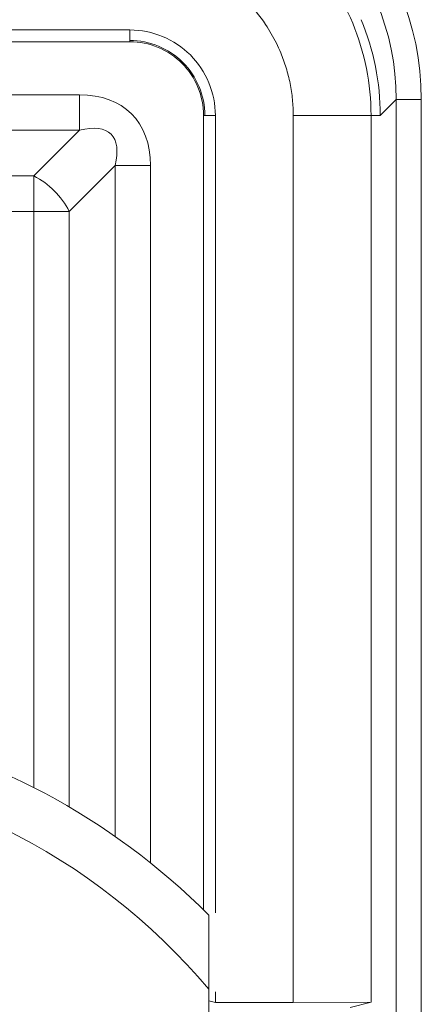
# Model space of a CAD drawing. Units: inches. Extents: x 0 to 33.4, y 0 to 8.5.
# Drawn here: x 7.3 to 7.4, y 3.8 to 3.9 of the extents above; entities that cross this region are included whole.
import ezdxf

# ---------------------------------------------------------------- set-up
doc = ezdxf.new("R2010")
doc.units = ezdxf.units.IN
doc.header["$MEASUREMENT"] = 0

msp = doc.modelspace()

# ---------------------------------------------------------------- linework, layer by layer
at = {"color": 7, "linetype": 'Continuous', "lineweight": 15}
for p, q in [((7.350645493074218, 3.900489813858076), (6.364128349921458, 3.900489813858076)), ((7.350645493074218, 3.900489813858076), (7.350645493012895, 3.899115399296799)), ((7.350645493012895, 3.89894359747664), (7.234683509393687, 3.89894359747664)), ((7.350645493012895, 3.89894359747664), (7.350645493012895, 3.899115399296799)), ((7.234683509393687, 3.891985818733503), (7.344073818705564, 3.891985818733503)), ((7.344073818705564, 3.891985818733503), (7.344073818705564, 3.887346010458001)), ((7.385545876742634, 3.891374858147509), (7.383448895084956, 3.889277876489831)), ((7.385545876742634, 3.891374858147509), (7.38882621694984, 3.891374858147509)), ((7.360311213999704, 3.785121459712707), (7.360311213999704, 3.889277876489832)), ((7.360311213999704, 3.889277876489832), (7.360483015819864, 3.889277876489831)), ((7.361857430381141, 3.889277876489831), (7.360483015819864, 3.889277876489831)), ((7.361857430381141, 3.784762353281994), (7.361857430381141, 3.889277876489831)), ((7.38224625617759, 3.889277876489815), (7.372055581005267, 3.889277876489815)), ((7.372055581005267, 3.772972321939858), (7.372055581005267, 3.889277876489738)), ((7.38224625617759, 3.889277876489815), (7.38224625617759, 3.773015261765264)), ((7.38224625617759, 3.889277876489815), (7.383448895084956, 3.889277876489831)), ((7.344073818705564, 3.887346010458001), (7.234649963001617, 3.887346010458001)), ((7.338075042049572, 3.881347233802009), (7.344073818705564, 3.887346010458001)), ((7.348713626981065, 3.882706202182499), (7.342714850325074, 3.876707425526507)), ((7.353353435256568, 3.882706202182499), (7.348713626981065, 3.882706202182499)), ((7.234545253965596, 3.881347233802009), (7.338075042049572, 3.881347233802009)), ((7.338075042049572, 3.881347233802009), (7.338075042049572, 3.876707425526507)), ((7.338075042049572, 3.876707425526507), (7.234511707573526, 3.876707425526507)), ((7.338075042049572, 3.876707425526507), (7.342714850325074, 3.876707425526507)), ((7.360995845351695, 3.774732155092258), (7.360995845351694, 3.725090998042137)), ((7.361857430381141, 3.772972321939858), (7.361857430381141, 3.774410102258528)), ((7.361857430381141, 3.772972321939858), (7.360995845351692, 3.773187697692444)), ((7.361857430381141, 3.772972321939858), (7.372055581005267, 3.772972321939858)), ((7.372055581005267, 3.772972321939858), (7.38224625617759, 3.773015261765264)), ((7.379497366000454, 3.772328104641543), (7.38224625617759, 3.773015261765264))]:
    msp.add_line(p, q, dxfattribs=at)
at = {"color": 8, "linetype": 'Continuous', "lineweight": 15}
for p, q in [((7.385545876742634, 3.75297468552154), (7.385545876742634, 3.891374858147509)), ((7.38882621694984, 3.891374858147509), (7.38882621694984, 3.75297468552154)), ((7.348713626981065, 3.794767847359796), (7.348713626981065, 3.882706202182499)), ((7.353353435256568, 3.882706202182499), (7.353353435256568, 3.791297211151993)), ((7.338075042049572, 3.801163272586718), (7.338075042049572, 3.876707425526507)), ((7.342714850325074, 3.876707425526507), (7.342714850325074, 3.798617950768833))]:
    msp.add_line(p, q, dxfattribs=at)
at = {"color": 7, "linetype": 'Continuous', "lineweight": 15}
for centre, radius, start, end in [((7.333137195162339, 3.871769578639273), 0.01077561182940657, 27.27377870027325, 62.72622129973096), ((7.297019467398939, 3.720822454550412), 0.09022309711286124, 44.83900274729834, 315.1609972527025), ((7.297019467398939, 3.720822454550412), 0.08366141732283541, 40.11916689840473, 87.30166075202735)]:
    msp.add_arc(centre, radius, start, end, dxfattribs=at)
for centre, major_axis, ratio, start_param, end_param in [((7.352731480701537, 3.891363864178472), (0.02552671942541184, 0.0255267194254114), 0.9996954598818485, 5.497939437029713, 7.06843117732949), ((7.352731480701537, 3.891363864178472), (0.02320752179153729, 0.02320752179154306), 0.9996345833861648, 5.497939437029608, 7.06843117732933), ((7.334794202154558, 3.873426585631494), (-0.01607276734109675, -0.01607276734109675), 0.5773502691896443, 2.617993877991536, 3.665191429188071), ((7.334794202154558, 3.873426585631494), (0.01339397278424759, 0.01339397278424759), 0.3464101615137292, 5.759586531581328, 6.806784082777876)]:
    msp.add_ellipse(centre, major_axis=major_axis, ratio=ratio, start_param=start_param, end_param=end_param, dxfattribs=at)
for points, knots in [([(7.350645493012895, 3.920878639654525), (7.354783276216027, 3.920878639654628), (7.358917657498945, 3.920056220262495), (7.366561086010522, 3.916890490907375), (7.370066383034774, 3.914548426317002), (7.375916042840081, 3.908698766511722), (7.378258107430454, 3.905193469487487), (7.381423836785546, 3.897550040975851), (7.382246256177551, 3.893415659692984), (7.38224625617759, 3.889277876489831)], [5.497939437029714, 5.497939437029714, 5.497939437029714, 5.497939437029714, 5.89056237210465, 5.89056237210465, 6.283185307179585, 6.283185307179585, 6.67580824225452, 6.67580824225452, 7.068431177329456, 7.068431177329456, 7.068431177329456, 7.068431177329456]), ([(7.372055581005267, 3.889277876489738), (7.372050561210043, 3.889628643818847), (7.372040520283027, 3.890330271872231), (7.371959341344283, 3.891381122006687), (7.371829690528389, 3.892429665350279), (7.371587662166589, 3.893815893059149), (7.371161099984881, 3.895520614141837), (7.370530767468939, 3.897279844570105), (7.369661329307551, 3.899193013419967), (7.368256595789387, 3.901618660346045), (7.36587533204703, 3.904525381026439), (7.362611288100279, 3.90719434791363), (7.359505220095987, 3.908858590084854), (7.356867094526256, 3.909799072208654), (7.354826146069849, 3.910309037390523), (7.353094666416045, 3.910564838761084), (7.351698693031901, 3.910672782422588), (7.350996407516426, 3.910682905989215), (7.35064549301315, 3.910687964482201)], [0, 0, 0, 0, 0.0313126412078565, 0.06263361970686467, 0.09403955215347937, 0.1256064366296178, 0.1882208759659909, 0.2506628668722782, 0.2921564009802335, 0.375723426506005, 0.500219675935581, 0.6253646068044838, 0.7498063260889851, 0.8126537886705135, 0.8750648366747619, 0.9373085871496425, 0.9686746693256362, 0.9999999999999999, 0.9999999999999999, 0.9999999999999999, 0.9999999999999999]), ([(7.361857430381141, 3.889277876489831), (7.361857430324702, 3.892217636846376), (7.360650390098392, 3.895128772091146), (7.356503589391392, 3.899278557142085), (7.353611408570966, 3.90048981370355), (7.350645493012895, 3.900489813858076)], [0, 0, 0, 0, 0.5, 0.5, 1, 1, 1, 1]), ([(7.360483015819864, 3.889277876489831), (7.360483015742925, 3.891853535131593), (7.359418487351658, 3.894417145942688), (7.355791076450481, 3.898047167804593), (7.353243843537107, 3.899115399180869), (7.350645493012895, 3.8991153992968)], [0, 0, 0, 0, 0.5, 0.5, 1, 1, 1, 1]), ([(7.360311213999704, 3.889277876489831), (7.360311213920225, 3.891808022417235), (7.359264499508327, 3.894328192674132), (7.355702012332856, 3.897893244137405), (7.353197897907888, 3.898943597365461), (7.350645493012895, 3.89894359747664)], [0, 0, 0, 0, 0.5, 0.5, 1, 1, 1, 1]), ([(7.360995845351695, 3.784440300448264), (7.360995845351695, 3.784433958486393), (7.360995845351695, 3.784408992103507), (7.360995845351695, 3.784037570326623), (7.360995845351694, 3.782959748223526), (7.360995845351695, 3.780878011189788), (7.360995845351695, 3.777951755252406), (7.360995845351695, 3.775740800566218), (7.360995845351695, 3.774732155092258)], [0, 0, 0, 0, 0.04149679293395414, 0.1633603042939426, 0.2907221805232583, 0.4861595070560734, 0.7655841203879834, 1, 1, 1, 1])]:
    msp.add_open_spline(points, degree=3, knots=knots, dxfattribs=at)
msp.add_open_spline([(7.383448895084956, 3.889277876489831), (7.383448895084896, 3.8935730818528), (7.382595185440217, 3.897864789105545), (7.380952080092852, 3.901831950176784)], degree=3, dxfattribs=at)

doc.saveas('drawing.dxf')
